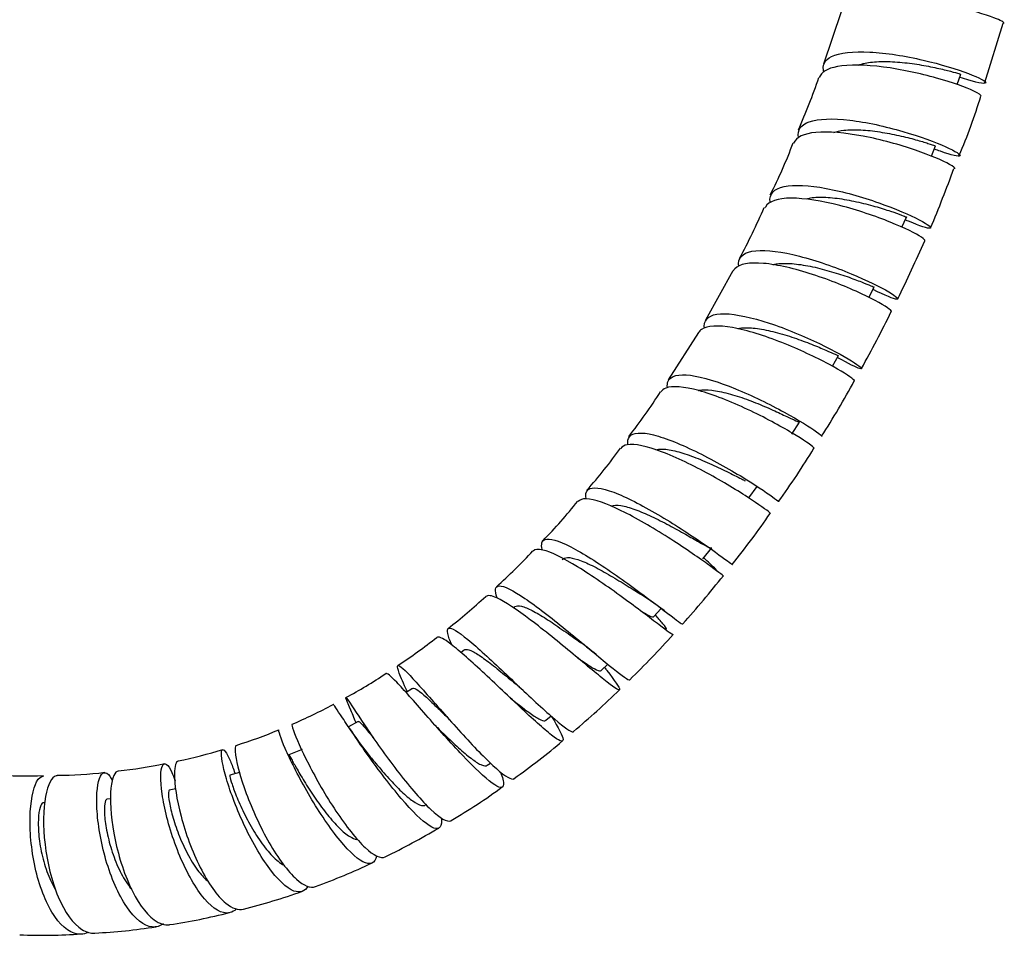
# Model space of a CAD drawing. Units: millimetres. Extents: x 0 to 594, y 0 to 421.
# Drawn here: x 124 to 142, y 18 to 34 of the extents above; entities that cross this region are included whole.
import ezdxf

# ---------------------------------------------------------------- set-up
doc = ezdxf.new("R2010")
doc.units = ezdxf.units.MM
doc.layers.add('Default', color=7, linetype='Continuous')
doc.layers.add('MANGUERA_2-08-08', color=7, linetype='Continuous')

# ---------------------------------------------------------------- blocks, each defined once
blk = doc.blocks.new('SE1')
at = {"layer": 'MANGUERA_2-08-08', "color": 7, "linetype": 'Continuous'}
for p, q in [((138.686, 34.635), (138.374, 33.716)), ((141.209, 33.395), (141.529, 34.435)), ((140.721, 33.358), (140.783, 33.54)), ((140.268, 32.104), (140.339, 32.283)), ((139.752, 30.858), (139.833, 31.037)), ((136.785, 30.093), (136.305, 29.227)), ((139.173, 29.627), (139.266, 29.81)), ((136.183, 29.012), (135.655, 28.184)), ((138.532, 28.421), (138.639, 28.609)), ((137.82, 27.231), (137.955, 27.442)), ((137.068, 26.112), (137.214, 26.315)), ((136.259, 25.043), (136.418, 25.238)), ((132.958, 24.203), (132.939, 24.186)), ((135.395, 24.031), (135.528, 24.176)), ((135.637, 24.094), (135.673, 24.067)), ((132.081, 23.447), (132.02, 23.401)), ((134.237, 23.166), (134.255, 23.151)), ((134.477, 23.086), (134.595, 23.197)), ((131.167, 22.774), (131.056, 22.704)), ((133.505, 22.215), (133.598, 22.291)), ((130.217, 22.191), (130.044, 22.102)), ((129.231, 21.703), (128.997, 21.611)), ((132.478, 21.426), (132.534, 21.465)), ((128.135, 21.297), (127.967, 21.25)), ((127.017, 21.012), (126.902, 20.991)), ((124.723, 20.769), (124.695, 20.769)), ((125.873, 20.837), (125.809, 20.831))]:
    blk.add_line(p, q, dxfattribs=at)
for centre, radius, start, end in [((128.144, 36.903), 10.711, 336.1064, 341.377), ((132.931, 35.575), 8.553, 336.1716, 343.5849), ((129.962, 35.278), 8.414, 332.772, 339.5333), ((118.066, 40.177), 24.071, 337.1963, 339.858), ((125.444, 36.404), 12.981, 331.9985, 336.3853), ((105.557, 46), 37.859, 334.3303, 336.0341), ((118.23, 39.918), 23.796, 330.995, 333.7135), ((125.088, 35.683), 15.741, 327.3601, 331.4658), ((126.829, 33.564), 10.333, 321.9009, 327.2567), ((128.055, 31.763), 8.277, 318.211, 324.7547), ((126.746, 33.926), 13.401, 323.9899, 328.7929), ((126.564, 32.054), 9.606, 315.8587, 321.3487), ((124.355, 34.894), 15.913, 321.3131, 325.3316), ((124.327, 33.671), 12.338, 312.3709, 316.53), ((120.813, 37.366), 20.226, 318.2717, 321.4056), ((125.673, 31.721), 9.989, 307.7711, 312.755), ((131.552, 18.809), 6.68, 52.2966, 57.2991), ((125.824, 30.99), 9.323, 303.0587, 308.231), ((122.754, 35.441), 17.495, 314.3286, 317.9181), ((130.963, 19.201), 5.394, 50.0398, 54.1861), ((126.583, 29.078), 7.312, 297.8524, 304.2548), ((131.301, 20.781), 2.665, 46.3437, 50.1019), ((124.666, 33.158), 14.527, 309.9439, 314.2243), ((125.488, 30.431), 9.022, 293.2953, 298.3751), ((123.503, 19.563), 7.166, 21.3442, 23.5235), ((133.064, 23.452), 1.748, 221.175, 224.9969), ((135.098, 25.347), 5.753, 213.5484, 214.7614), ((132.882, 23.34), 1.79, 222.6307, 225.0673), ((125.214, 30.787), 9.456, 287.6253, 292.4516), ((135.15, 25.433), 6.097, 213.3823, 218.4209), ((126.061, 30.965), 11.955, 305.1825, 310.3427), ((125.495, 29.197), 7.851, 281.4847, 287.377), ((125.338, 28.333), 7.036, 275.4684, 282.1607), ((124.361, 26.146), 4.908, 263.967, 273.9411), ((125.042, 26.615), 5.361, 268.85, 277.805), ((126.543, 29.521), 10.501, 300.3433, 306.1849), ((125.52, 30.618), 11.969, 295.5809, 300.6941), ((125.36, 30.545), 11.972, 290.0662, 295.2046), ((125.288, 30.35), 11.812, 284.2838, 289.4904), ((125.38, 28.902), 10.383, 278.4682, 284.3864), ((125.089, 28.543), 10.072, 272.894, 278.9958), ((124.697, 27.435), 8.99, 267.3389, 274.1931)]:
    blk.add_arc(centre, radius, start, end, dxfattribs=at)
for points, knots in [([(141.542, 34.432), (141.548, 34.448), (141.488, 34.484), (141.212, 34.589), (140.962, 34.664), (140.366, 34.794), (140.029, 34.848), (139.408, 34.891), (139.133, 34.879), (138.803, 34.784), (138.714, 34.719), (138.688, 34.634)], [0.490446132, 0.490446132, 0.490446132, 0.490446132, 0.491210938, 0.491210938, 0.4921875, 0.4921875, 0.493164062, 0.493164062, 0.494140625, 0.494140625, 0.494887691, 0.494887691, 0.494887691, 0.494887691]), ([(138.382, 33.574), (138.35, 33.694), (138.397, 33.79), (138.659, 33.92), (138.9, 33.945), (139.476, 33.915), (139.814, 33.86), (140.434, 33.716), (140.72, 33.628), (141.114, 33.478), (141.224, 33.417), (141.223, 33.368), (141.114, 33.38), (140.878, 33.449), (140.828, 33.465), (140.774, 33.483)], [0.49719509, 0.49719509, 0.49719509, 0.49719509, 0.498046875, 0.498046875, 0.499023438, 0.499023438, 0.5, 0.5, 0.500976562, 0.500976562, 0.501953125, 0.501953125, 0.502929688, 0.502929688, 0.503162457, 0.503162457, 0.503162457, 0.503162457]), ([(141.144, 33.155), (141.149, 33.17), (141.105, 33.202), (140.878, 33.308), (140.643, 33.394), (140.074, 33.553), (139.738, 33.626), (139.115, 33.707), (138.824, 33.713), (138.447, 33.642), (138.335, 33.575), (138.3, 33.481)], [0.499323355, 0.499323355, 0.499323355, 0.499323355, 0.5, 0.5, 0.500976562, 0.500976562, 0.501953125, 0.501953125, 0.502929688, 0.502929688, 0.503761248, 0.503761248, 0.503761248, 0.503761248]), ([(138.99, 33.699), (139.024, 33.713), (139.063, 33.724), (139.186, 33.751), (139.281, 33.761), (139.489, 33.766), (139.601, 33.761), (139.829, 33.741), (139.945, 33.726), (140.166, 33.691), (140.271, 33.67), (140.458, 33.629), (140.54, 33.609), (140.671, 33.574), (140.72, 33.56), (140.772, 33.544), (140.783, 33.54), (140.783, 33.54)], [0.498118892, 0.498118892, 0.498118892, 0.498118892, 0.498387918, 0.498387918, 0.498901487, 0.498901487, 0.499415056, 0.499415056, 0.499928624, 0.499928624, 0.500442193, 0.500442193, 0.500955762, 0.500955762, 0.501469331, 0.501469331, 0.501858092, 0.501858092, 0.501858092, 0.501858092]), ([(137.937, 32.434), (137.914, 32.561), (137.98, 32.656), (138.286, 32.763), (138.542, 32.769), (139.129, 32.701), (139.466, 32.625), (140.069, 32.45), (140.341, 32.349), (140.699, 32.189), (140.788, 32.128), (140.752, 32.092), (140.626, 32.118), (140.394, 32.201), (140.36, 32.214), (140.324, 32.228)], [0.488352441, 0.488352441, 0.488352441, 0.488352441, 0.489257812, 0.489257812, 0.490234375, 0.490234375, 0.491210938, 0.491210938, 0.4921875, 0.4921875, 0.493164062, 0.493164062, 0.494140625, 0.494140625, 0.494299429, 0.494299429, 0.494299429, 0.494299429]), ([(140.682, 31.882), (140.687, 31.895), (140.655, 31.922), (140.475, 32.024), (140.258, 32.117), (139.717, 32.302), (139.387, 32.394), (138.762, 32.513), (138.461, 32.541), (138.034, 32.5), (137.896, 32.436), (137.853, 32.333)], [0.508202382, 0.508202382, 0.508202382, 0.508202382, 0.508789062, 0.508789062, 0.509765625, 0.509765625, 0.510742188, 0.510742188, 0.51171875, 0.51171875, 0.512642776, 0.512642776, 0.512642776, 0.512642776]), ([(138.557, 32.521), (138.607, 32.539), (138.667, 32.551), (138.821, 32.568), (138.922, 32.57), (139.137, 32.559), (139.251, 32.546), (139.479, 32.511), (139.593, 32.489), (139.806, 32.442), (139.906, 32.417), (140.079, 32.369), (140.152, 32.346), (140.265, 32.31), (140.304, 32.296), (140.334, 32.285), (140.339, 32.283), (140.339, 32.283)], [0.489271812, 0.489271812, 0.489271812, 0.489271812, 0.48965725, 0.48965725, 0.490170818, 0.490170818, 0.490684387, 0.490684387, 0.491197956, 0.491197956, 0.491711525, 0.491711525, 0.492225093, 0.492225093, 0.492738662, 0.492738662, 0.493004376, 0.493004376, 0.493004376, 0.493004376]), ([(137.44, 31.294), (137.44, 31.297), (137.439, 31.3), (137.421, 31.44), (137.508, 31.532), (137.86, 31.609), (138.125, 31.594), (138.722, 31.484), (139.054, 31.389), (139.639, 31.184), (139.893, 31.073), (140.215, 30.906), (140.284, 30.849), (140.213, 30.833), (140.073, 30.874), (139.852, 30.97), (139.838, 30.976), (139.823, 30.982)], [0.479469263, 0.479469263, 0.479469263, 0.479469263, 0.479492188, 0.479492188, 0.48046875, 0.48046875, 0.481445312, 0.481445312, 0.482421875, 0.482421875, 0.483398438, 0.483398438, 0.484375, 0.484375, 0.485351562, 0.485351562, 0.485418127, 0.485418127, 0.485418127, 0.485418127]), ([(140.156, 30.62), (140.161, 30.63), (140.14, 30.652), (140.001, 30.744), (139.805, 30.843), (139.292, 31.05), (138.973, 31.159), (138.349, 31.318), (138.043, 31.368), (137.576, 31.367), (137.414, 31.314), (137.354, 31.208), (137.351, 31.203), (137.349, 31.198)], [0.517083064, 0.517083064, 0.517083064, 0.517083064, 0.517578125, 0.517578125, 0.518554688, 0.518554688, 0.51953125, 0.51953125, 0.520507812, 0.520507812, 0.521484375, 0.521484375, 0.521528236, 0.521528236, 0.521528236, 0.521528236]), ([(138.071, 31.356), (138.137, 31.374), (138.217, 31.384), (138.401, 31.386), (138.506, 31.379), (138.726, 31.351), (138.84, 31.33), (139.065, 31.281), (139.176, 31.253), (139.379, 31.195), (139.472, 31.166), (139.63, 31.113), (139.695, 31.09), (139.789, 31.054), (139.818, 31.042), (139.831, 31.038), (139.833, 31.037), (139.833, 31.037)], [0.480436089, 0.480436089, 0.480436089, 0.480436089, 0.480926581, 0.480926581, 0.48144015, 0.48144015, 0.481953719, 0.481953719, 0.482467287, 0.482467287, 0.482980856, 0.482980856, 0.483494425, 0.483494425, 0.484007994, 0.484007994, 0.484145184, 0.484145184, 0.484145184, 0.484145184]), ([(136.89, 30.175), (136.888, 30.192), (136.887, 30.209), (136.892, 30.352), (136.996, 30.427), (137.381, 30.465), (137.65, 30.428), (138.256, 30.274), (138.576, 30.161), (139.142, 29.926), (139.376, 29.81), (139.664, 29.64), (139.712, 29.591), (139.61, 29.6), (139.461, 29.657), (139.249, 29.765)], [0.470581928, 0.470581928, 0.470581928, 0.470581928, 0.470703125, 0.470703125, 0.471679688, 0.471679688, 0.47265625, 0.47265625, 0.473632812, 0.473632812, 0.474609375, 0.474609375, 0.475585938, 0.475585938, 0.476557761, 0.476557761, 0.476557761, 0.476557761]), ([(139.569, 29.378), (139.573, 29.385), (139.56, 29.401), (139.457, 29.48), (139.284, 29.579), (138.8, 29.806), (138.496, 29.93), (137.876, 30.13), (137.57, 30.203), (137.077, 30.246), (136.899, 30.215), (136.809, 30.116), (136.8, 30.103), (136.793, 30.089)], [0.525963228, 0.525963228, 0.525963228, 0.525963228, 0.526367188, 0.526367188, 0.52734375, 0.52734375, 0.528320312, 0.528320312, 0.529296875, 0.529296875, 0.530273438, 0.530273438, 0.530403328, 0.530403328, 0.530403328, 0.530403328]), ([(137.489, 30.202), (137.512, 30.208), (137.537, 30.213), (137.638, 30.227), (137.728, 30.228), (137.925, 30.212), (138.033, 30.196), (138.255, 30.151), (138.368, 30.122), (138.588, 30.059), (138.693, 30.026), (138.885, 29.959), (138.971, 29.927), (139.113, 29.872), (139.168, 29.849), (139.244, 29.817), (139.264, 29.809), (139.266, 29.81), (139.266, 29.81), (139.266, 29.81)], [0.471504169, 0.471504169, 0.471504169, 0.471504169, 0.471682344, 0.471682344, 0.472195913, 0.472195913, 0.472709481, 0.472709481, 0.47322305, 0.47322305, 0.473736619, 0.473736619, 0.474250188, 0.474250188, 0.474763756, 0.474763756, 0.475277325, 0.475277325, 0.475288347, 0.475288347, 0.475288347, 0.475288347]), ([(136.288, 29.097), (136.285, 29.125), (136.286, 29.151), (136.315, 29.288), (136.44, 29.344), (136.845, 29.338), (137.124, 29.275), (137.722, 29.079), (138.038, 28.946), (138.575, 28.688), (138.793, 28.566), (139.044, 28.401), (139.075, 28.361), (138.951, 28.398), (138.816, 28.463), (138.63, 28.571)], [0.461713117, 0.461713117, 0.461713117, 0.461713117, 0.461914062, 0.461914062, 0.462890625, 0.462890625, 0.463867188, 0.463867188, 0.46484375, 0.46484375, 0.465820312, 0.465820312, 0.466796875, 0.466796875, 0.467679011, 0.467679011, 0.467679011, 0.467679011]), ([(138.921, 28.161), (138.924, 28.166), (138.917, 28.176), (138.845, 28.24), (138.693, 28.338), (138.242, 28.578), (137.951, 28.716), (137.344, 28.955), (137.037, 29.052), (136.529, 29.143), (136.335, 29.136), (136.214, 29.051), (136.196, 29.032), (136.184, 29.01)], [0.534842021, 0.534842021, 0.534842021, 0.534842021, 0.53515625, 0.53515625, 0.536132812, 0.536132812, 0.537109375, 0.537109375, 0.538085938, 0.538085938, 0.5390625, 0.5390625, 0.539284783, 0.539284783, 0.539284783, 0.539284783]), ([(136.872, 29.082), (136.913, 29.092), (136.961, 29.097), (137.096, 29.098), (137.19, 29.089), (137.394, 29.053), (137.503, 29.027), (137.724, 28.965), (137.835, 28.929), (138.046, 28.854), (138.147, 28.816), (138.325, 28.743), (138.403, 28.71), (138.528, 28.655), (138.575, 28.634), (138.626, 28.612), (138.638, 28.607), (138.639, 28.609)], [0.462616772, 0.462616772, 0.462616772, 0.462616772, 0.462951675, 0.462951675, 0.463465244, 0.463465244, 0.463978813, 0.463978813, 0.464492382, 0.464492382, 0.46500595, 0.46500595, 0.465519519, 0.465519519, 0.466033088, 0.466033088, 0.46642984, 0.46642984, 0.46642984, 0.46642984]), ([(135.64, 28.044), (135.634, 28.089), (135.638, 28.128), (135.695, 28.256), (135.835, 28.29), (136.256, 28.235), (136.54, 28.146), (137.127, 27.906), (137.435, 27.754), (137.942, 27.477), (138.144, 27.35), (138.318, 27.226), (138.349, 27.198), (138.346, 27.191)], [0.45280508, 0.45280508, 0.45280508, 0.45280508, 0.453125, 0.453125, 0.454101562, 0.454101562, 0.455078125, 0.455078125, 0.456054688, 0.456054688, 0.45703125, 0.45703125, 0.457632019, 0.457632019, 0.457632019, 0.457632019]), ([(138.213, 26.98), (138.215, 26.982), (138.212, 26.987), (138.167, 27.032), (138.032, 27.127), (137.619, 27.374), (137.34, 27.526), (136.753, 27.801), (136.445, 27.924), (135.931, 28.065), (135.724, 28.084), (135.572, 28.022), (135.544, 28), (135.526, 27.972)], [0.543721546, 0.543721546, 0.543721546, 0.543721546, 0.543945312, 0.543945312, 0.544921875, 0.544921875, 0.545898438, 0.545898438, 0.546875, 0.546875, 0.547851562, 0.547851562, 0.548165756, 0.548165756, 0.548165756, 0.548165756]), ([(136.176, 27.995), (136.182, 27.997), (136.188, 27.998), (136.254, 28.011), (136.33, 28.012), (136.503, 27.992), (136.6, 27.972), (136.807, 27.917), (136.916, 27.881), (137.132, 27.803), (137.24, 27.76), (137.442, 27.675), (137.536, 27.632), (137.7, 27.556), (137.77, 27.522), (137.878, 27.471), (137.916, 27.453), (137.948, 27.441), (137.954, 27.44), (137.955, 27.442)], [0.45365574, 0.45365574, 0.45365574, 0.45365574, 0.453707438, 0.453707438, 0.454221007, 0.454221007, 0.454734576, 0.454734576, 0.455248144, 0.455248144, 0.455761713, 0.455761713, 0.456275282, 0.456275282, 0.456788851, 0.456788851, 0.457302419, 0.457302419, 0.457571241, 0.457571241, 0.457571241, 0.457571241]), ([(134.947, 27.044), (134.938, 27.103), (134.946, 27.151), (135.03, 27.262), (135.181, 27.271), (135.613, 27.163), (135.896, 27.047), (136.47, 26.763), (136.766, 26.594), (137.243, 26.3), (137.428, 26.173), (137.569, 26.068), (137.592, 26.047), (137.59, 26.045)], [0.443907681, 0.443907681, 0.443907681, 0.443907681, 0.444335938, 0.444335938, 0.4453125, 0.4453125, 0.446289062, 0.446289062, 0.447265625, 0.447265625, 0.448242188, 0.448242188, 0.448762138, 0.448762138, 0.448762138, 0.448762138]), ([(137.446, 25.839), (137.447, 25.84), (137.446, 25.842), (137.422, 25.867), (137.305, 25.955), (136.927, 26.205), (136.662, 26.368), (136.099, 26.677), (135.795, 26.825), (135.28, 27.02), (135.064, 27.067), (134.883, 27.036), (134.845, 27.014), (134.822, 26.982)], [0.552598, 0.552598, 0.552598, 0.552598, 0.552734375, 0.552734375, 0.553710938, 0.553710938, 0.5546875, 0.5546875, 0.555664062, 0.555664062, 0.556640625, 0.556640625, 0.557041794, 0.557041794, 0.557041794, 0.557041794]), ([(135.436, 26.957), (135.464, 26.964), (135.496, 26.968), (135.598, 26.97), (135.679, 26.959), (135.858, 26.916), (135.957, 26.885), (136.163, 26.81), (136.271, 26.765), (136.481, 26.672), (136.584, 26.623), (136.774, 26.529), (136.862, 26.484), (136.96, 26.433), (136.983, 26.421), (137.004, 26.41)], [0.444695632, 0.444695632, 0.444695632, 0.444695632, 0.44497677, 0.44497677, 0.445490339, 0.445490339, 0.446003907, 0.446003907, 0.446517476, 0.446517476, 0.447031045, 0.447031045, 0.447544613, 0.447544613, 0.447709036, 0.447709036, 0.447709036, 0.447709036]), ([(134.214, 26.093), (134.198, 26.17), (134.21, 26.226), (134.321, 26.314), (134.478, 26.294), (134.916, 26.129), (135.19, 25.987), (135.75, 25.659), (136.029, 25.476), (136.478, 25.168), (136.645, 25.044), (136.76, 24.959), (136.777, 24.946), (136.778, 24.946)], [0.434987928, 0.434987928, 0.434987928, 0.434987928, 0.435546875, 0.435546875, 0.436523438, 0.436523438, 0.4375, 0.4375, 0.438476562, 0.438476562, 0.439453125, 0.439453125, 0.439892306, 0.439892306, 0.439892306, 0.439892306]), ([(136.622, 24.749), (136.622, 24.748), (136.621, 24.749), (136.612, 24.755), (136.512, 24.832), (136.166, 25.079), (135.919, 25.25), (135.38, 25.593), (135.086, 25.764), (134.575, 26.014), (134.356, 26.092), (134.149, 26.099), (134.1, 26.082), (134.072, 26.048)], [0.561476547, 0.561476547, 0.561476547, 0.561476547, 0.561523438, 0.561523438, 0.5625, 0.5625, 0.563476562, 0.563476562, 0.564453125, 0.564453125, 0.565429688, 0.565429688, 0.565920264, 0.565920264, 0.565920264, 0.565920264]), ([(134.645, 25.972), (134.648, 25.973), (134.65, 25.974), (134.696, 25.989), (134.754, 25.989), (134.895, 25.966), (134.978, 25.943), (135.16, 25.877), (135.259, 25.835), (135.463, 25.74), (135.567, 25.687), (135.768, 25.58), (135.866, 25.526), (136.044, 25.426), (136.124, 25.38), (136.258, 25.304), (136.312, 25.275), (136.388, 25.238), (136.411, 25.231), (136.417, 25.238), (136.417, 25.238), (136.418, 25.238)], [0.435704502, 0.435704502, 0.435704502, 0.435704502, 0.435732533, 0.435732533, 0.436246101, 0.436246101, 0.43675967, 0.43675967, 0.437273239, 0.437273239, 0.437786807, 0.437786807, 0.438300376, 0.438300376, 0.438813945, 0.438813945, 0.439327514, 0.439327514, 0.439841082, 0.439841082, 0.439853243, 0.439853243, 0.439853243, 0.439853243]), ([(133.443, 25.211), (133.421, 25.304), (133.435, 25.363), (133.568, 25.415), (133.728, 25.366), (134.159, 25.143), (134.425, 24.974), (134.962, 24.602), (135.224, 24.407), (135.646, 24.088), (135.797, 23.971), (135.891, 23.907), (135.905, 23.9), (135.908, 23.903)], [0.426083617, 0.426083617, 0.426083617, 0.426083617, 0.426757812, 0.426757812, 0.427734375, 0.427734375, 0.428710938, 0.428710938, 0.4296875, 0.4296875, 0.430664062, 0.430664062, 0.431028718, 0.431028718, 0.431028718, 0.431028718]), ([(135.739, 23.715), (135.732, 23.708), (135.647, 23.771), (135.335, 24.008), (135.108, 24.182), (134.593, 24.557), (134.316, 24.75), (133.813, 25.058), (133.6, 25.165), (133.372, 25.219), (133.314, 25.213), (133.284, 25.181)], [0.570349598, 0.570349598, 0.570349598, 0.570349598, 0.571289062, 0.571289062, 0.572265625, 0.572265625, 0.573242188, 0.573242188, 0.57421875, 0.57421875, 0.574787189, 0.574787189, 0.574787189, 0.574787189]), ([(133.795, 25.034), (133.816, 25.055), (133.846, 25.066), (133.935, 25.069), (133.997, 25.056), (134.144, 25.007), (134.228, 24.971), (134.409, 24.881), (134.506, 24.828), (134.703, 24.714), (134.803, 24.654), (134.993, 24.536), (135.084, 24.479), (135.165, 24.427)], [0.426570635, 0.426570635, 0.426570635, 0.426570635, 0.427001864, 0.427001864, 0.427515433, 0.427515433, 0.428029002, 0.428029002, 0.42854257, 0.42854257, 0.429056139, 0.429056139, 0.429564274, 0.429564274, 0.429564274, 0.429564274]), ([(136.508, 24.839), (136.509, 24.84), (136.488, 24.862), (136.403, 24.943), (136.314, 25.029), (136.274, 25.069)], [0.4986567, 0.4986567, 0.4986567, 0.4986567, 0.6160186, 0.7529311, 0.8543099, 0.8543099, 0.8543099, 0.8543099]), ([(132.652, 24.359), (132.605, 24.494), (132.615, 24.568), (132.771, 24.575), (132.931, 24.492), (133.344, 24.212), (133.601, 24.012), (134.105, 23.604), (134.355, 23.394), (134.744, 23.074), (134.886, 22.962), (134.964, 22.922), (134.975, 22.92), (134.98, 22.925)], [0.41707922, 0.41707922, 0.41707922, 0.41707922, 0.41796875, 0.41796875, 0.418945312, 0.418945312, 0.419921875, 0.419921875, 0.420898438, 0.420898438, 0.421875, 0.421875, 0.422160468, 0.422160468, 0.422160468, 0.422160468]), ([(134.538, 23.139), (134.552, 23.121), (134.565, 23.104), (134.715, 22.907), (134.798, 22.791), (134.804, 22.722), (134.728, 22.77), (134.437, 22.998), (134.224, 23.177), (133.743, 23.576), (133.477, 23.792), (133, 24.153), (132.789, 24.295), (132.552, 24.403), (132.487, 24.412), (132.456, 24.383)], [0.578035587, 0.578035587, 0.578035587, 0.578035587, 0.578125, 0.578125, 0.579101562, 0.579101562, 0.580078125, 0.580078125, 0.581054688, 0.581054688, 0.58203125, 0.58203125, 0.583007812, 0.583007812, 0.583663449, 0.583663449, 0.583663449, 0.583663449]), ([(132.957, 24.202), (132.959, 24.204), (132.962, 24.206), (132.989, 24.225), (133.028, 24.227), (133.131, 24.202), (133.195, 24.175), (133.342, 24.099), (133.425, 24.05), (133.602, 23.937), (133.696, 23.873), (133.884, 23.742), (133.979, 23.675), (134.087, 23.597), (134.106, 23.584), (134.124, 23.571)], [0.417705624, 0.417705624, 0.417705624, 0.417705624, 0.417757627, 0.417757627, 0.418271196, 0.418271196, 0.418784764, 0.418784764, 0.419298333, 0.419298333, 0.419811902, 0.419811902, 0.420325471, 0.420325471, 0.420434205, 0.420434205, 0.420434205, 0.420434205]), ([(135.172, 24.131), (135.185, 24.123), (135.198, 24.116), (135.27, 24.073), (135.317, 24.048), (135.374, 24.026), (135.389, 24.025), (135.395, 24.031)], [0.428629597, 0.428629597, 0.428629597, 0.428629597, 0.428734119, 0.428734119, 0.429248167, 0.429248167, 0.429650745, 0.429650745, 0.429650745, 0.429650745]), ([(135.623, 23.814), (135.624, 23.815), (135.624, 23.825), (135.586, 23.875), (135.501, 23.976), (135.451, 24.035), (135.428, 24.062)], [0.5017669, 0.5017669, 0.5017669, 0.5017669, 0.5325482, 0.6828526, 0.7613189, 0.8182934, 0.8182934, 0.8182934, 0.8182934]), ([(131.856, 23.538), (131.84, 23.576), (131.825, 23.61), (131.761, 23.787), (131.77, 23.85), (131.93, 23.798), (132.082, 23.682), (132.472, 23.341), (132.712, 23.114), (133.183, 22.669), (133.416, 22.449), (133.779, 22.13), (133.911, 22.028), (133.98, 22.012), (133.989, 22.013), (133.995, 22.018)], [0.407996107, 0.407996107, 0.407996107, 0.407996107, 0.408203125, 0.408203125, 0.409179688, 0.409179688, 0.41015625, 0.41015625, 0.411132812, 0.411132812, 0.412109375, 0.412109375, 0.413085938, 0.413085938, 0.413294026, 0.413294026, 0.413294026, 0.413294026]), ([(133.607, 22.281), (133.73, 22.079), (133.806, 21.936), (133.811, 21.821), (133.74, 21.851), (133.471, 22.06), (133.272, 22.242), (132.826, 22.659), (132.576, 22.899), (132.129, 23.312), (131.929, 23.488), (131.69, 23.659), (131.623, 23.687), (131.595, 23.665)], [0.586921955, 0.586921955, 0.586921955, 0.586921955, 0.587890625, 0.587890625, 0.588867188, 0.588867188, 0.58984375, 0.58984375, 0.590820312, 0.590820312, 0.591796875, 0.591796875, 0.592537534, 0.592537534, 0.592537534, 0.592537534]), ([(132.08, 23.447), (132.087, 23.452), (132.096, 23.455), (132.135, 23.46), (132.176, 23.447), (132.28, 23.393), (132.344, 23.352), (132.488, 23.248), (132.568, 23.186), (132.737, 23.05), (132.826, 22.977), (132.946, 22.878), (132.978, 22.852), (133.009, 22.826)], [0.408840307, 0.408840307, 0.408840307, 0.408840307, 0.409026958, 0.409026958, 0.409540527, 0.409540527, 0.410054096, 0.410054096, 0.410567665, 0.410567665, 0.411081233, 0.411081233, 0.411265025, 0.411265025, 0.411265025, 0.411265025]), ([(131.072, 22.726), (131.011, 22.858), (130.964, 22.966), (130.888, 23.17), (130.897, 23.206), (131.044, 23.091), (131.179, 22.944), (131.539, 22.538), (131.756, 22.289), (132.193, 21.807), (132.406, 21.582), (132.748, 21.266), (132.873, 21.179), (132.939, 21.185), (132.946, 21.188), (132.951, 21.191)], [0.398827463, 0.398827463, 0.398827463, 0.398827463, 0.399414062, 0.399414062, 0.400390625, 0.400390625, 0.401367188, 0.401367188, 0.40234375, 0.40234375, 0.403320312, 0.403320312, 0.404296875, 0.404296875, 0.404424009, 0.404424009, 0.404424009, 0.404424009]), ([(134.061, 23.312), (134.085, 23.295), (134.109, 23.278), (134.207, 23.21), (134.273, 23.167), (134.38, 23.104), (134.421, 23.086), (134.462, 23.079), (134.472, 23.08), (134.477, 23.086)], [0.419325844, 0.419325844, 0.419325844, 0.419325844, 0.419481251, 0.419481251, 0.419995299, 0.419995299, 0.420509347, 0.420509347, 0.4207841, 0.4207841, 0.4207841, 0.4207841]), ([(132.712, 21.307), (132.748, 21.212), (132.766, 21.138), (132.762, 21.011), (132.692, 21.02), (132.437, 21.207), (132.252, 21.385), (131.838, 21.82), (131.609, 22.077), (131.199, 22.543), (131.017, 22.751), (130.785, 22.993), (130.72, 23.047), (130.7, 23.032)], [0.596139247, 0.596139247, 0.596139247, 0.596139247, 0.596679688, 0.596679688, 0.59765625, 0.59765625, 0.598632812, 0.598632812, 0.599609375, 0.599609375, 0.600585938, 0.600585938, 0.601417443, 0.601417443, 0.601417443, 0.601417443]), ([(130.077, 22.414), (130.058, 22.459), (130.042, 22.496), (129.986, 22.631), (129.989, 22.638), (130.109, 22.462), (130.227, 22.278), (130.54, 21.819), (130.735, 21.543), (131.131, 21.035), (131.329, 20.804), (131.652, 20.498), (131.775, 20.425), (131.843, 20.452), (131.846, 20.454), (131.849, 20.456)], [0.390348509, 0.390348509, 0.390348509, 0.390348509, 0.390625, 0.390625, 0.391601562, 0.391601562, 0.392578125, 0.392578125, 0.393554688, 0.393554688, 0.39453125, 0.39453125, 0.395507812, 0.395507812, 0.395555096, 0.395555096, 0.395555096, 0.395555096]), ([(131.167, 22.774), (131.176, 22.78), (131.19, 22.779), (131.238, 22.76), (131.279, 22.732), (131.38, 22.648), (131.441, 22.592), (131.578, 22.462), (131.653, 22.387), (131.756, 22.286), (131.78, 22.262), (131.805, 22.238)], [0.399970594, 0.399970594, 0.399970594, 0.399970594, 0.40029629, 0.40029629, 0.400809859, 0.400809859, 0.401323427, 0.401323427, 0.401836996, 0.401836996, 0.401991, 0.401991, 0.401991, 0.401991]), ([(132.858, 22.629), (132.898, 22.596), (132.937, 22.564), (133.059, 22.467), (133.137, 22.405), (133.275, 22.305), (133.335, 22.265), (133.431, 22.214), (133.467, 22.203), (133.496, 22.209), (133.501, 22.211), (133.505, 22.215)], [0.409993018, 0.409993018, 0.409993018, 0.409993018, 0.410228383, 0.410228383, 0.410742431, 0.410742431, 0.411256479, 0.411256479, 0.411770527, 0.411770527, 0.411907528, 0.411907528, 0.411907528, 0.411907528]), ([(131.675, 20.501), (131.678, 20.465), (131.678, 20.434), (131.659, 20.301), (131.586, 20.288), (131.335, 20.449), (131.164, 20.619), (130.779, 21.07), (130.576, 21.338), (130.206, 21.857), (130.049, 22.093), (129.838, 22.412), (129.784, 22.496), (129.777, 22.491)], [0.605235299, 0.605235299, 0.605235299, 0.605235299, 0.60546875, 0.60546875, 0.606445312, 0.606445312, 0.607421875, 0.607421875, 0.608398438, 0.608398438, 0.609375, 0.609375, 0.610295516, 0.610295516, 0.610295516, 0.610295516]), ([(129.057, 22.143), (129.05, 22.14), (129.057, 22.103), (129.123, 21.914), (129.217, 21.698), (129.478, 21.187), (129.649, 20.888), (130.001, 20.36), (130.185, 20.126), (130.488, 19.843), (130.612, 19.784), (130.688, 19.821)], [0.382244052, 0.382244052, 0.382244052, 0.382244052, 0.3828125, 0.3828125, 0.383789062, 0.383789062, 0.384765625, 0.384765625, 0.385742188, 0.385742188, 0.386680084, 0.386680084, 0.386680084, 0.386680084]), ([(130.217, 22.191), (130.225, 22.195), (130.243, 22.184), (130.296, 22.132), (130.334, 22.088), (130.411, 21.994), (130.446, 21.952), (130.483, 21.905)], [0.391091542, 0.391091542, 0.391091542, 0.391091542, 0.391565621, 0.391565621, 0.39207919, 0.39207919, 0.392412297, 0.392412297, 0.392412297, 0.392412297]), ([(130.543, 19.84), (130.542, 19.839), (130.542, 19.837), (130.509, 19.704), (130.424, 19.669), (130.174, 19.798), (130.007, 19.964), (129.657, 20.414), (129.472, 20.7), (129.156, 21.254), (129.022, 21.524), (128.853, 21.912), (128.815, 22.032), (128.824, 22.046), (128.825, 22.046), (128.825, 22.046)], [0.614247413, 0.614247413, 0.614247413, 0.614247413, 0.614257812, 0.614257812, 0.615234375, 0.615234375, 0.616210938, 0.616210938, 0.6171875, 0.6171875, 0.618164062, 0.618164062, 0.619140625, 0.619140625, 0.619182633, 0.619182633, 0.619182633, 0.619182633]), ([(131.617, 22.074), (131.666, 22.026), (131.716, 21.977), (131.847, 21.85), (131.929, 21.774), (132.083, 21.637), (132.155, 21.577), (132.282, 21.483), (132.337, 21.45), (132.425, 21.414), (132.458, 21.412), (132.478, 21.426)], [0.400667722, 0.400667722, 0.400667722, 0.400667722, 0.400975514, 0.400975514, 0.401489563, 0.401489563, 0.402003611, 0.402003611, 0.402517659, 0.402517659, 0.403026255, 0.403026255, 0.403026255, 0.403026255]), ([(128.077, 21.773), (128.055, 21.767), (128.048, 21.71), (128.084, 21.456), (128.148, 21.214), (128.356, 20.654), (128.498, 20.342), (128.811, 19.796), (128.981, 19.565), (129.263, 19.314), (129.379, 19.268), (129.468, 19.299)], [0.373344004, 0.373344004, 0.373344004, 0.373344004, 0.374023438, 0.374023438, 0.375, 0.375, 0.375976562, 0.375976562, 0.376953125, 0.376953125, 0.377787681, 0.377787681, 0.377787681, 0.377787681]), ([(129.337, 19.308), (129.28, 19.214), (129.194, 19.183), (128.959, 19.27), (128.797, 19.426), (128.474, 19.873), (128.311, 20.169), (128.046, 20.755), (127.941, 21.05), (127.822, 21.494), (127.806, 21.646), (127.848, 21.73), (127.906, 21.662), (128, 21.439), (128.026, 21.368), (128.053, 21.287)], [0.623235873, 0.623235873, 0.623235873, 0.623235873, 0.624023438, 0.624023438, 0.625, 0.625, 0.625976562, 0.625976562, 0.626953125, 0.626953125, 0.627929688, 0.627929688, 0.62890625, 0.62890625, 0.629253086, 0.629253086, 0.629253086, 0.629253086]), ([(128.997, 21.611), (128.998, 21.611), (128.999, 21.61), (129.007, 21.6), (129.022, 21.574), (129.071, 21.487), (129.103, 21.428), (129.186, 21.284), (129.235, 21.201), (129.346, 21.022), (129.408, 20.927), (129.539, 20.738), (129.608, 20.645), (129.746, 20.473), (129.816, 20.395), (129.948, 20.264), (130.011, 20.213), (130.115, 20.149), (130.157, 20.132), (130.194, 20.127)], [0.380802944, 0.380802944, 0.380802944, 0.380802944, 0.380927633, 0.380927633, 0.381441681, 0.381441681, 0.38195573, 0.38195573, 0.382469778, 0.382469778, 0.382983826, 0.382983826, 0.383497874, 0.383497874, 0.384011922, 0.384011922, 0.384525971, 0.384525971, 0.384945316, 0.384945316, 0.384945316, 0.384945316]), ([(130.372, 21.646), (130.421, 21.585), (130.473, 21.521), (130.6, 21.369), (130.677, 21.28), (130.828, 21.113), (130.903, 21.034), (131.045, 20.899), (131.112, 20.842), (131.231, 20.759), (131.283, 20.732), (131.354, 20.717), (131.379, 20.719), (131.399, 20.73)], [0.39133938, 0.39133938, 0.39133938, 0.39133938, 0.391722646, 0.391722646, 0.392236694, 0.392236694, 0.392750743, 0.392750743, 0.393264791, 0.393264791, 0.393778839, 0.393778839, 0.394141391, 0.394141391, 0.394141391, 0.394141391]), ([(128.075, 18.903), (128.011, 18.845), (127.936, 18.824), (127.715, 18.874), (127.557, 19.016), (127.254, 19.457), (127.112, 19.752), (126.89, 20.365), (126.813, 20.675), (126.741, 21.17), (126.747, 21.348), (126.817, 21.488), (126.881, 21.447), (126.966, 21.262), (126.985, 21.215), (127.003, 21.161)], [0.632225755, 0.632225755, 0.632225755, 0.632225755, 0.6328125, 0.6328125, 0.633789062, 0.633789062, 0.634765625, 0.634765625, 0.635742188, 0.635742188, 0.63671875, 0.63671875, 0.637695312, 0.637695312, 0.637961915, 0.637961915, 0.637961915, 0.637961915]), ([(127.059, 21.5), (127.019, 21.495), (126.993, 21.415), (126.992, 21.096), (127.03, 20.83), (127.188, 20.235), (127.305, 19.914), (127.584, 19.359), (127.742, 19.135), (128.006, 18.917), (128.111, 18.88), (128.203, 18.902)], [0.364431644, 0.364431644, 0.364431644, 0.364431644, 0.365234375, 0.365234375, 0.366210938, 0.366210938, 0.3671875, 0.3671875, 0.368164062, 0.368164062, 0.368881055, 0.368881055, 0.368881055, 0.368881055]), ([(124.936, 21.242), (124.929, 21.242), (124.923, 21.242), (124.842, 21.225), (124.771, 21.094), (124.693, 20.66), (124.686, 20.356), (124.76, 19.723), (124.84, 19.389), (125.068, 18.851), (125.216, 18.643), (125.446, 18.499), (125.522, 18.477), (125.597, 18.48)], [0.346592688, 0.346592688, 0.346592688, 0.346592688, 0.346679688, 0.346679688, 0.34765625, 0.34765625, 0.348632812, 0.348632812, 0.349609375, 0.349609375, 0.350585938, 0.350585938, 0.351053539, 0.351053539, 0.351053539, 0.351053539]), ([(126.804, 18.648), (126.743, 18.605), (126.676, 18.585), (126.457, 18.606), (126.3, 18.733), (126.011, 19.159), (125.884, 19.452), (125.701, 20.078), (125.648, 20.402), (125.62, 20.936), (125.646, 21.139), (125.746, 21.33), (125.818, 21.315), (125.89, 21.183), (125.896, 21.172), (125.901, 21.161)], [0.641132384, 0.641132384, 0.641132384, 0.641132384, 0.641601562, 0.641601562, 0.642578125, 0.642578125, 0.643554688, 0.643554688, 0.64453125, 0.64453125, 0.645507812, 0.645507812, 0.646484375, 0.646484375, 0.646564051, 0.646564051, 0.646564051, 0.646564051]), ([(126.009, 21.324), (125.949, 21.321), (125.898, 21.214), (125.859, 20.831), (125.874, 20.543), (125.985, 19.927), (126.083, 19.595), (126.332, 19.048), (126.484, 18.828), (126.729, 18.648), (126.822, 18.62), (126.909, 18.631)], [0.355518224, 0.355518224, 0.355518224, 0.355518224, 0.356445312, 0.356445312, 0.357421875, 0.357421875, 0.358398438, 0.358398438, 0.359375, 0.359375, 0.359969638, 0.359969638, 0.359969638, 0.359969638]), ([(127.967, 21.25), (127.965, 21.249), (127.965, 21.242), (127.971, 21.204), (127.983, 21.158), (128.024, 21.03), (128.054, 20.948), (128.131, 20.763), (128.177, 20.659), (128.285, 20.446), (128.345, 20.337), (128.473, 20.13), (128.541, 20.033), (128.678, 19.865), (128.746, 19.794), (128.847, 19.715), (128.882, 19.692), (128.916, 19.676)], [0.371895239, 0.371895239, 0.371895239, 0.371895239, 0.372190576, 0.372190576, 0.372738776, 0.372738776, 0.373286977, 0.373286977, 0.373835177, 0.373835177, 0.374383378, 0.374383378, 0.374931579, 0.374931579, 0.375479779, 0.375479779, 0.375784156, 0.375784156, 0.375784156, 0.375784156]), ([(125.478, 18.492), (125.437, 18.474), (125.395, 18.465), (125.197, 18.46), (125.034, 18.572), (124.756, 18.973), (124.639, 19.265), (124.489, 19.89), (124.455, 20.228), (124.467, 20.789), (124.513, 21.018), (124.613, 21.205), (124.656, 21.238), (124.699, 21.235)], [0.650126399, 0.650126399, 0.650126399, 0.650126399, 0.650390625, 0.650390625, 0.651367188, 0.651367188, 0.65234375, 0.65234375, 0.653320312, 0.653320312, 0.654296875, 0.654296875, 0.654859014, 0.654859014, 0.654859014, 0.654859014]), ([(126.902, 20.991), (126.894, 20.989), (126.888, 20.973), (126.886, 20.906), (126.891, 20.847), (126.918, 20.695), (126.94, 20.603), (126.999, 20.398), (127.038, 20.287), (127.129, 20.062), (127.181, 19.949), (127.297, 19.738), (127.359, 19.64), (127.477, 19.489), (127.533, 19.431), (127.587, 19.387)], [0.36297935, 0.36297935, 0.36297935, 0.36297935, 0.363419366, 0.363419366, 0.363967566, 0.363967566, 0.364515767, 0.364515767, 0.365063967, 0.365063967, 0.365612168, 0.365612168, 0.366160369, 0.366160369, 0.366620812, 0.366620812, 0.366620812, 0.366620812]), ([(124.695, 20.769), (124.688, 20.769), (124.682, 20.766), (124.656, 20.744), (124.639, 20.705), (124.613, 20.586), (124.606, 20.506), (124.605, 20.317), (124.612, 20.208), (124.643, 19.978), (124.667, 19.856), (124.733, 19.62), (124.775, 19.504), (124.847, 19.35), (124.872, 19.303), (124.898, 19.26)], [0.345138876, 0.345138876, 0.345138876, 0.345138876, 0.345328745, 0.345328745, 0.345876946, 0.345876946, 0.346425146, 0.346425146, 0.346973347, 0.346973347, 0.347521548, 0.347521548, 0.348069748, 0.348069748, 0.348330916, 0.348330916, 0.348330916, 0.348330916]), ([(125.809, 20.831), (125.807, 20.831), (125.806, 20.831), (125.79, 20.826), (125.778, 20.798), (125.764, 20.699), (125.763, 20.629), (125.775, 20.458), (125.789, 20.356), (125.834, 20.137), (125.864, 20.02), (125.942, 19.787), (125.988, 19.672), (126.093, 19.461), (126.152, 19.365), (126.222, 19.275), (126.231, 19.265), (126.239, 19.254)], [0.354062824, 0.354062824, 0.354062824, 0.354062824, 0.354099955, 0.354099955, 0.354648156, 0.354648156, 0.355196356, 0.355196356, 0.355744557, 0.355744557, 0.356292758, 0.356292758, 0.356840958, 0.356840958, 0.357389159, 0.357389159, 0.357465213, 0.357465213, 0.357465213, 0.357465213])]:
    blk.add_open_spline(points, degree=3, knots=knots, dxfattribs=at)

msp = doc.modelspace()

# ---------------------------------------------------------------- block references
at = {"layer": 'Default'}
msp.add_blockref('SE1', (0, 0), dxfattribs=at)

doc.saveas('drawing.dxf')
